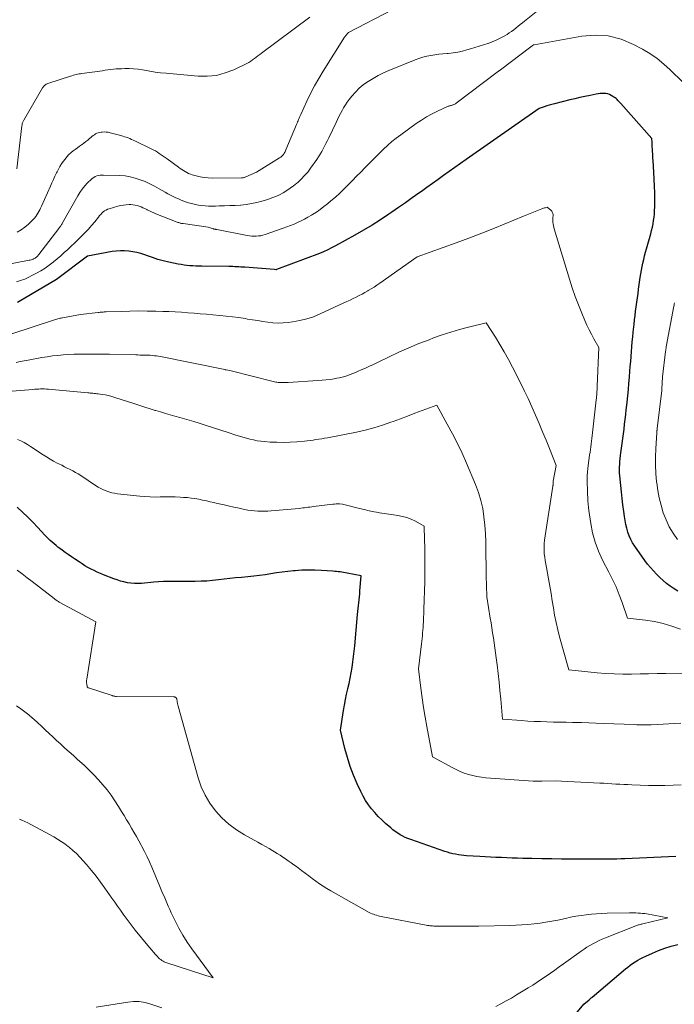
# Model space of a CAD drawing. Units: feet. Extents: x 1191672 to 1196672, y 7061370 to 7068870.
# Drawn here: x 1192630 to 1192750, y 7063692 to 7063872 of the extents above; entities that cross this region are included whole.
import ezdxf

# ---------------------------------------------------------------- set-up
doc = ezdxf.new("R2010")
doc.units = ezdxf.units.FT
doc.header["$MEASUREMENT"] = 0
doc.layers.add('Level 44', color=7, linetype='Continuous', lineweight=0)
doc.layers.add('Level 45', color=7, linetype='Continuous', lineweight=0)

msp = doc.modelspace()

# ---------------------------------------------------------------- linework, layer by layer
at = {"layer": 'Level 44', "color": 32, "linetype": 'Continuous', "lineweight": 30, "flags": 128}
for points, elevation in [([(1192751.07, 7063767.31), (1192750.27, 7063767.86), (1192749.71, 7063768.26), (1192749.05, 7063768.77), (1192748.4, 7063769.3), (1192747.79, 7063769.86), (1192747.19, 7063770.44), (1192746.62, 7063771.05), (1192746.07, 7063771.67), (1192745.55, 7063772.32), (1192745.05, 7063772.99), (1192743.19, 7063775.58), (1192742.8, 7063776.19), (1192742.45, 7063776.82), (1192742.17, 7063777.48), (1192741.93, 7063778.17), (1192741.74, 7063778.88), (1192741.58, 7063779.59), (1192741.44, 7063780.3), (1192741.32, 7063781.02), (1192741.19, 7063781.96), (1192741.03, 7063783.15), (1192740.88, 7063784.35), (1192740.75, 7063785.54), (1192740.63, 7063786.74), (1192740.47, 7063788.5), (1192740.43, 7063789.03), (1192740.41, 7063789.56), (1192740.42, 7063790.09), (1192740.45, 7063790.62), (1192740.49, 7063791.16), (1192740.54, 7063791.69), (1192740.6, 7063792.22), (1192740.67, 7063792.75), (1192740.89, 7063794.46), (1192741.01, 7063795.34), (1192741.12, 7063796.21), (1192741.23, 7063797.09), (1192741.34, 7063797.97), (1192741.44, 7063798.85), (1192741.55, 7063799.73), (1192741.65, 7063800.61), (1192741.74, 7063801.49), (1192741.8, 7063802.03), (1192741.92, 7063803.17), (1192742.03, 7063804.32), (1192742.13, 7063805.47), (1192742.22, 7063806.62), (1192742.31, 7063807.7), (1192742.38, 7063808.59), (1192742.45, 7063809.49), (1192742.52, 7063810.39), (1192742.59, 7063811.29), (1192742.67, 7063812.19), (1192742.75, 7063813.08), (1192742.83, 7063813.98), (1192742.92, 7063814.88), (1192743.08, 7063816.32), (1192743.16, 7063817.13), (1192743.26, 7063817.93), (1192743.36, 7063818.74), (1192743.46, 7063819.54), (1192743.57, 7063820.35), (1192743.68, 7063821.15), (1192743.8, 7063821.96), (1192743.91, 7063822.76), (1192744.22, 7063824.89), (1192744.33, 7063825.56), (1192744.44, 7063826.23), (1192744.57, 7063826.89), (1192744.71, 7063827.55), (1192744.86, 7063828.21), (1192745.01, 7063828.87), (1192745.18, 7063829.52), (1192745.36, 7063830.17), (1192746.13, 7063832.92), (1192746.29, 7063833.52), (1192746.43, 7063834.13), (1192746.56, 7063834.74), (1192746.66, 7063835.36), (1192746.74, 7063835.98), (1192746.81, 7063836.6), (1192746.84, 7063837.22), (1192746.86, 7063837.84), (1192746.87, 7063839.14), (1192746.86, 7063840.41), (1192746.84, 7063841.68), (1192746.78, 7063842.95), (1192746.71, 7063844.22), (1192746.57, 7063846.36), (1192746.54, 7063846.78), (1192746.51, 7063847.2), (1192746.49, 7063847.62), (1192746.46, 7063848.05), (1192746.46, 7063848.12), (1192746.44, 7063848.51), (1192746.42, 7063848.89), (1192746.4, 7063849.28), (1192746.38, 7063849.66), (1192746.35, 7063850.43), (1192740.62, 7063856.85), (1192740.46, 7063857.03), (1192740.29, 7063857.21), (1192740.12, 7063857.39), (1192739.95, 7063857.56), (1192739.77, 7063857.72), (1192739.58, 7063857.87), (1192739.38, 7063858.01), (1192739.18, 7063858.14), (1192738.87, 7063858.32), (1192738.56, 7063858.47), (1192738.24, 7063858.59), (1192737.9, 7063858.65), (1192737.55, 7063858.68), (1192737.19, 7063858.67), (1192736.84, 7063858.65), (1192736.49, 7063858.6), (1192736.14, 7063858.54), (1192734.99, 7063858.31), (1192734.06, 7063858.12), (1192733.14, 7063857.91), (1192732.22, 7063857.7), (1192731.31, 7063857.48), (1192728.47, 7063856.78), (1192727.99, 7063856.65), (1192727.52, 7063856.52), (1192727.05, 7063856.38), (1192726.59, 7063856.22), (1192725.66, 7063855.9), (1192712.26, 7063846.56), (1192711.22, 7063845.84), (1192710.19, 7063845.11), (1192709.16, 7063844.38), (1192708.14, 7063843.64), (1192707.12, 7063842.91), (1192706.09, 7063842.17), (1192705.07, 7063841.43), (1192704.05, 7063840.69), (1192703.61, 7063840.38), (1192702.37, 7063839.49), (1192701.13, 7063838.61), (1192699.87, 7063837.73), (1192698.62, 7063836.86), (1192698.11, 7063836.52), (1192696.58, 7063835.5), (1192695.04, 7063834.51), (1192693.46, 7063833.57), (1192691.87, 7063832.66), (1192688.32, 7063830.69), (1192687.6, 7063830.32), (1192686.87, 7063829.96), (1192686.12, 7063829.64), (1192685.37, 7063829.33), (1192677.5, 7063826.36), (1192677.41, 7063826.33), (1192677.35, 7063826.32), (1192677.13, 7063826.38), (1192671.69, 7063826.77), (1192671.32, 7063826.8), (1192670.95, 7063826.82), (1192670.58, 7063826.84), (1192670.2, 7063826.86), (1192669.83, 7063826.88), (1192669.46, 7063826.89), (1192669.09, 7063826.9), (1192668.72, 7063826.9), (1192663.76, 7063826.98), (1192663.22, 7063826.99), (1192662.68, 7063827.01), (1192662.14, 7063827.03), (1192661.6, 7063827.06), (1192661.06, 7063827.11), (1192660.53, 7063827.17), (1192660, 7063827.26), (1192659.47, 7063827.36), (1192657.71, 7063827.73), (1192656.72, 7063827.97), (1192655.73, 7063828.23), (1192654.76, 7063828.54), (1192653.8, 7063828.87), (1192653.33, 7063829.05), (1192652.61, 7063829.29), (1192651.87, 7063829.49), (1192651.12, 7063829.64), (1192650.37, 7063829.76), (1192649.61, 7063829.81), (1192648.85, 7063829.82), (1192648.09, 7063829.76), (1192647.33, 7063829.66), (1192642.8, 7063828.81), (1192637.1, 7063824.53), (1192629.99, 7063820.29)], 2290), ([(1192750.76, 7063718.63), (1192741.38, 7063718.23), (1192740.65, 7063718.21), (1192739.93, 7063718.18), (1192739.2, 7063718.17), (1192738.48, 7063718.15), (1192737.75, 7063718.15), (1192737.03, 7063718.14), (1192736.3, 7063718.14), (1192735.58, 7063718.14), (1192731.6, 7063718.16), (1192729.78, 7063718.17), (1192727.96, 7063718.19), (1192726.15, 7063718.22), (1192724.33, 7063718.26), (1192722.68, 7063718.29), (1192721.69, 7063718.32), (1192720.7, 7063718.35), (1192719.71, 7063718.39), (1192718.73, 7063718.43), (1192717.74, 7063718.47), (1192716.75, 7063718.52), (1192715.77, 7063718.58), (1192714.78, 7063718.64), (1192712.36, 7063718.79), (1192711.85, 7063718.83), (1192711.35, 7063718.88), (1192710.84, 7063718.95), (1192710.34, 7063719.04), (1192709.84, 7063719.15), (1192709.35, 7063719.27), (1192708.86, 7063719.41), (1192708.38, 7063719.56), (1192702.1, 7063721.73), (1192701.6, 7063721.92), (1192701.11, 7063722.13), (1192700.63, 7063722.37), (1192700.16, 7063722.63), (1192699.71, 7063722.92), (1192699.27, 7063723.23), (1192698.84, 7063723.56), (1192698.43, 7063723.9), (1192697.5, 7063724.72), (1192696.81, 7063725.35), (1192696.14, 7063726.01), (1192695.51, 7063726.69), (1192694.9, 7063727.4), (1192694.34, 7063728.14), (1192693.81, 7063728.91), (1192693.35, 7063729.71), (1192692.93, 7063730.54), (1192692.27, 7063731.98), (1192691.59, 7063733.56), (1192690.99, 7063735.17), (1192690.48, 7063736.81), (1192690.03, 7063738.48), (1192689.24, 7063741.84), (1192689.77, 7063745.44), (1192689.93, 7063746.44), (1192690.11, 7063747.44), (1192690.32, 7063748.43), (1192690.55, 7063749.42), (1192690.56, 7063749.45), (1192690.79, 7063750.42), (1192691, 7063751.39), (1192691.18, 7063752.37), (1192691.35, 7063753.35), (1192691.49, 7063754.34), (1192691.62, 7063755.32), (1192691.74, 7063756.31), (1192691.84, 7063757.3), (1192692.37, 7063763.05), (1192692.42, 7063763.59), (1192692.47, 7063764.14), (1192692.52, 7063764.68), (1192692.58, 7063765.22), (1192692.63, 7063765.77), (1192692.68, 7063766.31), (1192692.74, 7063766.85), (1192692.79, 7063767.4), (1192693.04, 7063770.16), (1192690.45, 7063770.65), (1192690.13, 7063770.71), (1192689.8, 7063770.76), (1192689.48, 7063770.81), (1192689.15, 7063770.86), (1192688.82, 7063770.9), (1192688.49, 7063770.93), (1192688.16, 7063770.96), (1192687.83, 7063770.99), (1192685.74, 7063771.14), (1192684.54, 7063771.19), (1192683.33, 7063771.21), (1192682.13, 7063771.16), (1192680.93, 7063771.08), (1192680.63, 7063771.05), (1192679.58, 7063770.93), (1192678.53, 7063770.81), (1192677.48, 7063770.67), (1192676.44, 7063770.51), (1192675.4, 7063770.36), (1192674.35, 7063770.22), (1192673.3, 7063770.09), (1192672.25, 7063769.98), (1192671.05, 7063769.87), (1192669.99, 7063769.76), (1192668.93, 7063769.65), (1192667.88, 7063769.52), (1192666.82, 7063769.39), (1192665.76, 7063769.28), (1192664.71, 7063769.19), (1192663.65, 7063769.15), (1192662.58, 7063769.13), (1192662.06, 7063769.13), (1192661.17, 7063769.13), (1192660.29, 7063769.13), (1192659.4, 7063769.13), (1192658.52, 7063769.13), (1192657.63, 7063769.12), (1192656.74, 7063769.1), (1192655.86, 7063769.04), (1192654.98, 7063768.98), (1192652.72, 7063768.77), (1192652.07, 7063768.74), (1192651.42, 7063768.74), (1192650.78, 7063768.8), (1192650.13, 7063768.89), (1192649.49, 7063769.02), (1192648.86, 7063769.19), (1192648.24, 7063769.39), (1192647.63, 7063769.61), (1192645.78, 7063770.34), (1192645.19, 7063770.59), (1192644.61, 7063770.84), (1192644.03, 7063771.11), (1192643.46, 7063771.4), (1192642.9, 7063771.7), (1192642.35, 7063772.01), (1192641.81, 7063772.34), (1192641.27, 7063772.69), (1192640.43, 7063773.26), (1192639.86, 7063773.66), (1192639.28, 7063774.06), (1192638.72, 7063774.46), (1192638.15, 7063774.87), (1192637.77, 7063775.15), (1192637.4, 7063775.43), (1192637.04, 7063775.72), (1192636.69, 7063776.01), (1192636.33, 7063776.31), (1192635.99, 7063776.62), (1192635.66, 7063776.93), (1192635.33, 7063777.26), (1192635.01, 7063777.59), (1192633.73, 7063779), (1192632.8, 7063779.97), (1192631.87, 7063780.93), (1192630.9, 7063781.85), (1192629.91, 7063782.76)], 2280), ([(1192728.53, 7063685.13), (1192733.87, 7063691.56), (1192734.82, 7063692.36), (1192734.89, 7063692.41), (1192734.96, 7063692.47), (1192735.02, 7063692.53), (1192735.09, 7063692.59), (1192735.16, 7063692.65), (1192735.23, 7063692.7), (1192735.3, 7063692.76), (1192735.36, 7063692.82), (1192741.5, 7063698.02), (1192741.93, 7063698.36), (1192742.36, 7063698.7), (1192742.81, 7063699.02), (1192743.27, 7063699.32), (1192743.74, 7063699.6), (1192744.22, 7063699.87), (1192744.71, 7063700.12), (1192745.21, 7063700.36), (1192746.45, 7063700.9), (1192747.58, 7063701.37), (1192748.72, 7063701.8), (1192749.89, 7063702.17), (1192751.07, 7063702.51)], 2280)]:
    msp.add_lwpolyline(points, dxfattribs=dict(at, elevation=elevation))
at = {"layer": 'Level 45', "color": 32, "linetype": 'Continuous', "lineweight": 0, "flags": 128}
for points, elevation in [([(1192725.74, 7063874.17), (1192722.98, 7063871.95), (1192722.58, 7063871.63), (1192722.19, 7063871.31), (1192721.8, 7063871), (1192721.41, 7063870.68), (1192721.02, 7063870.37), (1192720.61, 7063870.07), (1192720.19, 7063869.79), (1192719.77, 7063869.52), (1192719.23, 7063869.2), (1192718.52, 7063868.81), (1192717.79, 7063868.44), (1192717.04, 7063868.13), (1192716.28, 7063867.85), (1192716.24, 7063867.84), (1192715.45, 7063867.58), (1192714.65, 7063867.33), (1192713.85, 7063867.09), (1192713.05, 7063866.85), (1192712.42, 7063866.66), (1192711.58, 7063866.44), (1192710.73, 7063866.26), (1192709.87, 7063866.13), (1192709, 7063866.03), (1192708.76, 7063866.01), (1192708.01, 7063865.94), (1192707.27, 7063865.86), (1192706.52, 7063865.76), (1192705.78, 7063865.66), (1192705.05, 7063865.52), (1192704.32, 7063865.34), (1192703.61, 7063865.12), (1192702.91, 7063864.86), (1192698.06, 7063862.86), (1192697.1, 7063862.43), (1192696.15, 7063861.96), (1192695.22, 7063861.44), (1192694.32, 7063860.89), (1192694.2, 7063860.82), (1192693.4, 7063860.24), (1192692.64, 7063859.62), (1192691.95, 7063858.92), (1192691.3, 7063858.18), (1192690.83, 7063857.58), (1192690.46, 7063857.09), (1192690.11, 7063856.58), (1192689.8, 7063856.06), (1192689.5, 7063855.53), (1192689.22, 7063854.98), (1192688.94, 7063854.43), (1192688.67, 7063853.88), (1192688.4, 7063853.33), (1192687.06, 7063850.54), (1192686.82, 7063850.03), (1192686.56, 7063849.52), (1192686.31, 7063849.02), (1192686.05, 7063848.51), (1192685.78, 7063848.01), (1192685.49, 7063847.52), (1192685.19, 7063847.04), (1192684.87, 7063846.57), (1192683.73, 7063844.95), (1192683.2, 7063844.25), (1192682.64, 7063843.59), (1192682.03, 7063842.96), (1192681.38, 7063842.36), (1192681.21, 7063842.21), (1192680.62, 7063841.73), (1192680.01, 7063841.27), (1192679.37, 7063840.85), (1192678.72, 7063840.45), (1192678.04, 7063840.09), (1192677.35, 7063839.77), (1192676.63, 7063839.49), (1192675.91, 7063839.24), (1192674.82, 7063838.91), (1192673.86, 7063838.66), (1192672.89, 7063838.45), (1192671.91, 7063838.3), (1192670.92, 7063838.2), (1192670.86, 7063838.2), (1192669.89, 7063838.14), (1192668.92, 7063838.09), (1192667.95, 7063838.06), (1192666.98, 7063838.03), (1192666.29, 7063838.01), (1192665.67, 7063838), (1192665.04, 7063838.02), (1192664.42, 7063838.05), (1192663.8, 7063838.11), (1192663.18, 7063838.2), (1192662.56, 7063838.31), (1192661.96, 7063838.46), (1192661.36, 7063838.63), (1192661, 7063838.75), (1192660.49, 7063838.92), (1192659.99, 7063839.11), (1192659.49, 7063839.32), (1192659, 7063839.54), (1192658.51, 7063839.77), (1192658.03, 7063840.02), (1192657.56, 7063840.27), (1192657.09, 7063840.54), (1192655.97, 7063841.19), (1192655.12, 7063841.65), (1192654.27, 7063842.09), (1192653.39, 7063842.49), (1192652.49, 7063842.85), (1192651.58, 7063843.15), (1192650.66, 7063843.39), (1192649.71, 7063843.53), (1192648.76, 7063843.61), (1192645.75, 7063843.7), (1192645.44, 7063843.69), (1192645.13, 7063843.66), (1192644.82, 7063843.61), (1192644.52, 7063843.53), (1192644.23, 7063843.41), (1192643.95, 7063843.27), (1192643.7, 7063843.09), (1192643.47, 7063842.89), (1192642.84, 7063842.27), (1192642.33, 7063841.72), (1192641.85, 7063841.14), (1192641.42, 7063840.52), (1192641.02, 7063839.88), (1192638.23, 7063834.91), (1192638.15, 7063834.77), (1192638.07, 7063834.64), (1192637.99, 7063834.51), (1192637.9, 7063834.38), (1192637.82, 7063834.25), (1192637.73, 7063834.12), (1192637.64, 7063833.99), (1192637.54, 7063833.87), (1192633.89, 7063829.14), (1192633.79, 7063829.02), (1192633.68, 7063828.89), (1192633.57, 7063828.78), (1192633.45, 7063828.66), (1192633.32, 7063828.56), (1192633.19, 7063828.47), (1192633.05, 7063828.39), (1192632.9, 7063828.31), (1192632.86, 7063828.29), (1192632.68, 7063828.22), (1192632.5, 7063828.16), (1192632.32, 7063828.11), (1192632.14, 7063828.06), (1192626.76, 7063827.03)], 2294), ([(1192698.7, 7063874.04), (1192690.66, 7063869.84), (1192690.55, 7063869.76), (1192689.98, 7063868.98), (1192686.06, 7063862.79), (1192685.24, 7063861.44), (1192684.45, 7063860.06), (1192683.73, 7063858.66), (1192683.04, 7063857.24), (1192681.92, 7063854.8), (1192681.82, 7063854.58), (1192681.72, 7063854.35), (1192681.63, 7063854.13), (1192681.54, 7063853.9), (1192681.45, 7063853.68), (1192681.35, 7063853.45), (1192681.26, 7063853.23), (1192681.17, 7063853), (1192679.22, 7063848.33), (1192679.15, 7063848.16), (1192679.07, 7063847.99), (1192678.98, 7063847.83), (1192678.88, 7063847.67), (1192678.83, 7063847.59), (1192678.75, 7063847.48), (1192678.67, 7063847.37), (1192678.58, 7063847.27), (1192678.48, 7063847.18), (1192678.37, 7063847.1), (1192678.26, 7063847.01), (1192678.15, 7063846.93), (1192678.04, 7063846.86), (1192673.84, 7063844.24), (1192671.85, 7063843.36), (1192671.76, 7063843.32), (1192671.67, 7063843.29), (1192671.58, 7063843.26), (1192671.48, 7063843.24), (1192671.38, 7063843.22), (1192671.29, 7063843.2), (1192671.19, 7063843.19), (1192671.09, 7063843.19), (1192665.67, 7063843.15), (1192664.93, 7063843.18), (1192664.2, 7063843.25), (1192663.48, 7063843.38), (1192662.77, 7063843.56), (1192662.04, 7063843.77), (1192661.7, 7063843.88), (1192661.36, 7063844.01), (1192661.04, 7063844.17), (1192660.72, 7063844.34), (1192660.41, 7063844.53), (1192660.11, 7063844.72), (1192659.81, 7063844.93), (1192659.51, 7063845.14), (1192657.4, 7063846.68), (1192657.05, 7063846.94), (1192656.7, 7063847.19), (1192656.35, 7063847.44), (1192655.99, 7063847.68), (1192655.63, 7063847.92), (1192655.26, 7063848.14), (1192654.88, 7063848.35), (1192654.5, 7063848.54), (1192651.51, 7063849.97), (1192651.2, 7063850.11), (1192650.89, 7063850.25), (1192650.57, 7063850.39), (1192650.25, 7063850.51), (1192649.93, 7063850.63), (1192649.6, 7063850.74), (1192649.27, 7063850.84), (1192648.94, 7063850.94), (1192646.96, 7063851.47), (1192646.6, 7063851.55), (1192646.23, 7063851.6), (1192645.87, 7063851.61), (1192645.5, 7063851.6), (1192645.3, 7063851.58), (1192645.04, 7063851.54), (1192644.78, 7063851.47), (1192644.54, 7063851.37), (1192644.3, 7063851.24), (1192644.07, 7063851.09), (1192643.85, 7063850.94), (1192643.64, 7063850.77), (1192643.43, 7063850.6), (1192643.19, 7063850.38), (1192642.86, 7063850.1), (1192642.52, 7063849.83), (1192642.17, 7063849.57), (1192641.81, 7063849.33), (1192641.73, 7063849.27), (1192641.34, 7063849), (1192640.95, 7063848.71), (1192640.57, 7063848.42), (1192640.19, 7063848.12), (1192639.83, 7063847.81), (1192639.42, 7063847.45), (1192639.04, 7063847.06), (1192638.69, 7063846.64), (1192638.36, 7063846.21), (1192638.06, 7063845.75), (1192637.77, 7063845.29), (1192637.5, 7063844.81), (1192637.25, 7063844.32), (1192637.14, 7063844.1), (1192636.85, 7063843.49), (1192636.56, 7063842.88), (1192636.28, 7063842.27), (1192636, 7063841.66), (1192634.36, 7063837.97), (1192634.21, 7063837.64), (1192634.05, 7063837.32), (1192633.88, 7063837), (1192633.71, 7063836.68), (1192633.52, 7063836.37), (1192633.31, 7063836.08), (1192633.08, 7063835.8), (1192632.84, 7063835.54), (1192631.98, 7063834.69), (1192631.34, 7063834.12), (1192630.65, 7063833.62), (1192629.91, 7063833.2)], 2296), ([(1192683.62, 7063872.7), (1192674.73, 7063866.09), (1192674.4, 7063865.84), (1192674.07, 7063865.59), (1192673.74, 7063865.33), (1192673.42, 7063865.07), (1192673.09, 7063864.82), (1192672.76, 7063864.59), (1192672.4, 7063864.38), (1192672.04, 7063864.19), (1192669.66, 7063863.04), (1192668.08, 7063862.43), (1192666.46, 7063862), (1192664.79, 7063861.84), (1192663.09, 7063861.85), (1192657.22, 7063862.37), (1192656.23, 7063862.47), (1192655.23, 7063862.59), (1192654.25, 7063862.75), (1192653.26, 7063862.92), (1192652.88, 7063862.99), (1192652.08, 7063863.12), (1192651.28, 7063863.21), (1192650.48, 7063863.24), (1192649.67, 7063863.24), (1192649.06, 7063863.22), (1192648.56, 7063863.2), (1192648.06, 7063863.17), (1192647.56, 7063863.12), (1192647.06, 7063863.05), (1192646.57, 7063862.99), (1192646.07, 7063862.92), (1192645.57, 7063862.85), (1192645.07, 7063862.78), (1192641.79, 7063862.34), (1192641.53, 7063862.3), (1192641.26, 7063862.25), (1192641, 7063862.2), (1192640.74, 7063862.15), (1192640.48, 7063862.08), (1192640.22, 7063862.01), (1192639.97, 7063861.94), (1192639.71, 7063861.86), (1192635.54, 7063860.48), (1192635.39, 7063860.42), (1192635.25, 7063860.36), (1192635.12, 7063860.28), (1192634.99, 7063860.19), (1192634.87, 7063860.08), (1192634.77, 7063859.97), (1192634.67, 7063859.85), (1192634.58, 7063859.71), (1192631.12, 7063853.79), (1192631.05, 7063853.66), (1192630.99, 7063853.53), (1192630.94, 7063853.4), (1192630.89, 7063853.27), (1192630.86, 7063853.13), (1192630.83, 7063852.99), (1192630.8, 7063852.85), (1192630.78, 7063852.71), (1192629.86, 7063844.85)], 2298), ([(1192752, 7063860.75), (1192749.72, 7063863.01), (1192748.54, 7063864.08), (1192747.31, 7063865.08), (1192745.99, 7063865.98), (1192744.62, 7063866.8), (1192742.97, 7063867.69), (1192740.68, 7063868.64), (1192738.35, 7063869.26), (1192735.94, 7063869.4), (1192733.48, 7063869.21), (1192724.72, 7063867.61), (1192724.65, 7063867.57), (1192724.12, 7063867.25), (1192718.56, 7063863.02), (1192718.49, 7063862.96), (1192718.41, 7063862.91), (1192718.34, 7063862.85), (1192718.27, 7063862.8), (1192718.2, 7063862.74), (1192718.12, 7063862.69), (1192718.05, 7063862.64), (1192717.98, 7063862.58), (1192710.46, 7063856.89), (1192710.33, 7063856.8), (1192710.19, 7063856.72), (1192710.04, 7063856.64), (1192709.89, 7063856.58), (1192709.83, 7063856.56), (1192709.7, 7063856.52), (1192709.58, 7063856.48), (1192709.45, 7063856.45), (1192709.33, 7063856.43), (1192709.2, 7063856.4), (1192709.07, 7063856.37), (1192708.95, 7063856.33), (1192708.83, 7063856.28), (1192707.02, 7063855.44), (1192706.01, 7063854.94), (1192705.02, 7063854.4), (1192704.07, 7063853.8), (1192703.13, 7063853.17), (1192700.26, 7063851.11), (1192699.43, 7063850.48), (1192698.62, 7063849.83), (1192697.85, 7063849.15), (1192697.09, 7063848.44), (1192696.35, 7063847.71), (1192695.62, 7063846.98), (1192694.88, 7063846.24), (1192694.15, 7063845.51), (1192693.69, 7063845.04), (1192692.93, 7063844.26), (1192692.16, 7063843.48), (1192691.4, 7063842.71), (1192690.64, 7063841.92), (1192689.87, 7063841.15), (1192689.09, 7063840.4), (1192688.28, 7063839.67), (1192687.46, 7063838.96), (1192686.84, 7063838.43), (1192686.18, 7063837.91), (1192685.51, 7063837.4), (1192684.81, 7063836.92), (1192684.1, 7063836.47), (1192683.88, 7063836.34), (1192683.26, 7063835.97), (1192682.64, 7063835.63), (1192682, 7063835.3), (1192681.35, 7063834.99), (1192680.7, 7063834.71), (1192680.04, 7063834.43), (1192679.37, 7063834.17), (1192678.7, 7063833.93), (1192675.38, 7063832.79), (1192674.98, 7063832.67), (1192674.58, 7063832.57), (1192674.17, 7063832.52), (1192673.76, 7063832.48), (1192673.34, 7063832.48), (1192672.93, 7063832.49), (1192672.52, 7063832.54), (1192672.11, 7063832.6), (1192666.55, 7063833.68), (1192666.46, 7063833.7), (1192666.37, 7063833.72), (1192666.28, 7063833.74), (1192666.19, 7063833.76), (1192666.1, 7063833.78), (1192666.01, 7063833.8), (1192665.93, 7063833.83), (1192665.84, 7063833.85), (1192664.96, 7063834.11), (1192660.35, 7063834.79), (1192660.22, 7063834.82), (1192660.08, 7063834.84), (1192659.95, 7063834.87), (1192659.81, 7063834.9), (1192659.68, 7063834.94), (1192659.55, 7063834.98), (1192659.42, 7063835.02), (1192659.29, 7063835.07), (1192655.37, 7063836.61), (1192654.97, 7063836.77), (1192654.57, 7063836.95), (1192654.17, 7063837.13), (1192653.77, 7063837.33), (1192653.68, 7063837.37), (1192653.33, 7063837.54), (1192652.98, 7063837.7), (1192652.63, 7063837.85), (1192652.27, 7063838), (1192651.91, 7063838.12), (1192651.54, 7063838.2), (1192651.16, 7063838.25), (1192650.78, 7063838.27), (1192650.47, 7063838.27), (1192649.93, 7063838.25), (1192649.4, 7063838.19), (1192648.87, 7063838.09), (1192648.35, 7063837.97), (1192646.8, 7063837.52), (1192646.5, 7063837.42), (1192646.22, 7063837.28), (1192645.95, 7063837.12), (1192645.7, 7063836.93), (1192645.46, 7063836.71), (1192645.23, 7063836.49), (1192645.02, 7063836.25), (1192644.81, 7063836), (1192644.13, 7063835.13), (1192643.57, 7063834.45), (1192643, 7063833.78), (1192642.4, 7063833.14), (1192641.78, 7063832.52), (1192641.73, 7063832.47), (1192641.1, 7063831.86), (1192640.47, 7063831.25), (1192639.83, 7063830.65), (1192639.2, 7063830.05), (1192638.56, 7063829.46), (1192637.9, 7063828.88), (1192637.24, 7063828.31), (1192636.56, 7063827.76), (1192636.5, 7063827.71), (1192635.77, 7063827.16), (1192635.03, 7063826.63), (1192634.26, 7063826.15), (1192633.47, 7063825.7), (1192632.75, 7063825.31), (1192632.03, 7063824.95), (1192631.29, 7063824.62), (1192630.54, 7063824.34), (1192629.78, 7063824.09)], 2292), ([(1192751.57, 7063760.38), (1192750.01, 7063760.94), (1192748.43, 7063761.4), (1192746.81, 7063761.74), (1192745.17, 7063761.99), (1192741.86, 7063762.36), (1192740.87, 7063765.25), (1192740.34, 7063766.68), (1192739.77, 7063768.1), (1192739.13, 7063769.48), (1192738.45, 7063770.85), (1192737.28, 7063773.05), (1192736.54, 7063774.66), (1192735.91, 7063776.31), (1192735.46, 7063778.01), (1192735.13, 7063779.75), (1192734.8, 7063782.11), (1192734.73, 7063782.7), (1192734.67, 7063783.3), (1192734.62, 7063783.9), (1192734.59, 7063784.5), (1192734.56, 7063785.1), (1192734.53, 7063785.7), (1192734.51, 7063786.3), (1192734.48, 7063786.9), (1192734.47, 7063787.09), (1192734.46, 7063787.79), (1192734.47, 7063788.49), (1192734.52, 7063789.19), (1192734.59, 7063789.88), (1192734.92, 7063792.32), (1192734.99, 7063792.83), (1192735.06, 7063793.34), (1192735.13, 7063793.85), (1192735.2, 7063794.35), (1192735.27, 7063794.86), (1192735.34, 7063795.37), (1192735.4, 7063795.88), (1192735.46, 7063796.39), (1192736.13, 7063802.46), (1192736.16, 7063802.77), (1192736.2, 7063803.08), (1192736.22, 7063803.39), (1192736.25, 7063803.7), (1192736.27, 7063804), (1192736.29, 7063804.31), (1192736.31, 7063804.62), (1192736.33, 7063804.93), (1192736.63, 7063812.03), (1192735.7, 7063813.66), (1192735.24, 7063814.49), (1192734.81, 7063815.32), (1192734.41, 7063816.17), (1192734.03, 7063817.03), (1192733.47, 7063818.35), (1192732.85, 7063819.88), (1192732.26, 7063821.43), (1192731.72, 7063823), (1192731.22, 7063824.58), (1192728.43, 7063833.86), (1192728.35, 7063834.14), (1192728.29, 7063834.43), (1192728.24, 7063834.73), (1192728.2, 7063835.02), (1192728.18, 7063835.19), (1192728.17, 7063835.4), (1192728.16, 7063835.62), (1192728.17, 7063835.83), (1192728.19, 7063836.04), (1192728.21, 7063836.15), (1192728.22, 7063836.31), (1192728.21, 7063836.47), (1192728.18, 7063836.62), (1192728.14, 7063836.77), (1192728.07, 7063836.92), (1192727.99, 7063837.05), (1192727.89, 7063837.17), (1192727.78, 7063837.28), (1192727.14, 7063837.82), (1192726.8, 7063837.71), (1192726.63, 7063837.66), (1192726.46, 7063837.6), (1192726.3, 7063837.54), (1192726.13, 7063837.48), (1192725.24, 7063837.12), (1192724.63, 7063836.88), (1192724.02, 7063836.64), (1192723.41, 7063836.39), (1192722.81, 7063836.15), (1192717.48, 7063833.98), (1192715.14, 7063833.04), (1192712.79, 7063832.13), (1192710.43, 7063831.25), (1192708.06, 7063830.39), (1192703.31, 7063828.7), (1192696.43, 7063823.85), (1192695.9, 7063823.49), (1192695.37, 7063823.14), (1192694.83, 7063822.81), (1192694.28, 7063822.49), (1192694.25, 7063822.47), (1192693.71, 7063822.17), (1192693.17, 7063821.87), (1192692.62, 7063821.59), (1192692.07, 7063821.31), (1192691.52, 7063821.04), (1192690.97, 7063820.77), (1192690.41, 7063820.5), (1192689.85, 7063820.24), (1192685.51, 7063818.22), (1192684.28, 7063817.71), (1192683.02, 7063817.29), (1192681.74, 7063816.98), (1192680.43, 7063816.74), (1192679.65, 7063816.64), (1192678.71, 7063816.56), (1192677.77, 7063816.53), (1192676.84, 7063816.58), (1192675.9, 7063816.68), (1192674.97, 7063816.83), (1192674.03, 7063816.98), (1192673.1, 7063817.13), (1192672.16, 7063817.28), (1192671.72, 7063817.35), (1192670.57, 7063817.53), (1192669.41, 7063817.68), (1192668.25, 7063817.81), (1192667.09, 7063817.93), (1192665.8, 7063818.04), (1192664.65, 7063818.14), (1192663.5, 7063818.24), (1192662.36, 7063818.34), (1192661.21, 7063818.44), (1192660.06, 7063818.52), (1192658.91, 7063818.6), (1192657.76, 7063818.65), (1192656.61, 7063818.69), (1192655.32, 7063818.72), (1192653.75, 7063818.75), (1192652.18, 7063818.76), (1192650.61, 7063818.73), (1192649.03, 7063818.69), (1192646.26, 7063818.58), (1192646.08, 7063818.57), (1192645.89, 7063818.57), (1192645.7, 7063818.55), (1192645.52, 7063818.54), (1192645.33, 7063818.53), (1192645.15, 7063818.51), (1192644.96, 7063818.49), (1192644.78, 7063818.47), (1192641.53, 7063818.09), (1192638.22, 7063817.49), (1192638.01, 7063817.45), (1192637.8, 7063817.41), (1192637.59, 7063817.36), (1192637.38, 7063817.3), (1192637.17, 7063817.24), (1192636.97, 7063817.18), (1192636.76, 7063817.11), (1192636.55, 7063817.05), (1192628.92, 7063814.58)], 2288), ([(1192751.05, 7063776.81), (1192750.25, 7063777.97), (1192749.54, 7063779.17), (1192748.94, 7063780.43), (1192748.43, 7063781.74), (1192748.02, 7063783.09), (1192747.68, 7063784.45), (1192747.42, 7063785.83), (1192747.23, 7063787.23), (1192747.21, 7063787.43), (1192747.09, 7063788.94), (1192747.01, 7063790.45), (1192747.01, 7063791.96), (1192747.06, 7063793.47), (1192747.24, 7063796.44), (1192747.24, 7063796.53), (1192747.25, 7063796.63), (1192747.26, 7063796.72), (1192747.27, 7063796.82), (1192747.28, 7063796.91), (1192747.29, 7063797), (1192747.3, 7063797.1), (1192747.31, 7063797.19), (1192748.14, 7063804.17), (1192748.14, 7063804.19), (1192748.14, 7063804.21), (1192748.14, 7063804.23), (1192748.15, 7063804.25), (1192748.15, 7063804.33), (1192748.16, 7063804.35), (1192748.16, 7063804.37), (1192748.16, 7063804.39), (1192748.16, 7063804.41), (1192748.3, 7063806.67), (1192748.84, 7063811.3), (1192748.86, 7063811.4), (1192748.87, 7063811.51), (1192748.89, 7063811.62), (1192748.9, 7063811.72), (1192748.92, 7063811.83), (1192748.94, 7063811.94), (1192748.95, 7063812.04), (1192748.97, 7063812.15), (1192750.36, 7063819.64), (1192750.4, 7063819.84), (1192750.43, 7063820.03), (1192750.47, 7063820.23)], 2292), ([(1192752.45, 7063752.26), (1192748.89, 7063752.23), (1192747.32, 7063752.22), (1192745.74, 7063752.19), (1192744.16, 7063752.16), (1192742.58, 7063752.12), (1192741.01, 7063752.11), (1192739.43, 7063752.14), (1192737.86, 7063752.22), (1192736.29, 7063752.35), (1192731.11, 7063752.87), (1192729.41, 7063758.94), (1192729.07, 7063760.26), (1192728.76, 7063761.58), (1192728.5, 7063762.91), (1192728.28, 7063764.25), (1192728.07, 7063765.59), (1192727.85, 7063766.93), (1192727.61, 7063768.27), (1192727.37, 7063769.6), (1192726.99, 7063771.68), (1192726.88, 7063772.31), (1192726.78, 7063772.94), (1192726.69, 7063773.56), (1192726.61, 7063774.19), (1192726.57, 7063774.83), (1192726.56, 7063775.46), (1192726.6, 7063776.08), (1192726.67, 7063776.71), (1192728.19, 7063786.63), (1192728.2, 7063786.7), (1192728.21, 7063786.77), (1192728.21, 7063786.84), (1192728.21, 7063786.91), (1192728.21, 7063786.98), (1192728.21, 7063787.05), (1192728.21, 7063787.12), (1192728.21, 7063787.19), (1192728.21, 7063787.22), (1192728.22, 7063787.3), (1192728.22, 7063787.38), (1192728.23, 7063787.47), (1192728.24, 7063787.55), (1192728.76, 7063790.42), (1192727.54, 7063793.51), (1192726.93, 7063795.05), (1192726.3, 7063796.58), (1192725.66, 7063798.11), (1192725.01, 7063799.64), (1192724.33, 7063801.18), (1192723.64, 7063802.69), (1192722.91, 7063804.19), (1192722.17, 7063805.69), (1192720.76, 7063808.46), (1192720.03, 7063809.85), (1192719.27, 7063811.23), (1192718.47, 7063812.58), (1192717.64, 7063813.92), (1192715.94, 7063816.58), (1192712.69, 7063815.78), (1192711.07, 7063815.35), (1192709.47, 7063814.89), (1192707.88, 7063814.37), (1192706.31, 7063813.81), (1192705.46, 7063813.49), (1192703.6, 7063812.76), (1192701.76, 7063812), (1192699.94, 7063811.19), (1192698.13, 7063810.34), (1192696.03, 7063809.32), (1192695.28, 7063808.96), (1192694.53, 7063808.61), (1192693.78, 7063808.26), (1192693.03, 7063807.93), (1192692.46, 7063807.68), (1192691.99, 7063807.47), (1192691.51, 7063807.28), (1192691.02, 7063807.09), (1192690.54, 7063806.92), (1192690.04, 7063806.76), (1192689.55, 7063806.62), (1192689.04, 7063806.5), (1192688.53, 7063806.4), (1192688.07, 7063806.32), (1192687.33, 7063806.2), (1192686.58, 7063806.1), (1192685.83, 7063806.03), (1192685.08, 7063805.97), (1192679.64, 7063805.66), (1192679.41, 7063805.65), (1192679.18, 7063805.64), (1192678.94, 7063805.63), (1192678.71, 7063805.61), (1192678.47, 7063805.61), (1192678.24, 7063805.61), (1192678.02, 7063805.62), (1192677.79, 7063805.64), (1192677.57, 7063805.67), (1192677.35, 7063805.7), (1192677.12, 7063805.75), (1192676.9, 7063805.8), (1192669.16, 7063807.76), (1192668.26, 7063807.95), (1192668.24, 7063807.95), (1192668.22, 7063807.96), (1192668.2, 7063807.96), (1192668.18, 7063807.96), (1192668.11, 7063807.98), (1192668.09, 7063807.98), (1192668.07, 7063807.99), (1192668.05, 7063807.99), (1192668.03, 7063807.99), (1192656.23, 7063810.38), (1192655.85, 7063810.45), (1192655.48, 7063810.51), (1192655.1, 7063810.55), (1192654.72, 7063810.59), (1192654.33, 7063810.62), (1192653.96, 7063810.64), (1192653.58, 7063810.65), (1192653.2, 7063810.66), (1192652.82, 7063810.66), (1192652.44, 7063810.67), (1192652.07, 7063810.68), (1192651.69, 7063810.68), (1192646.88, 7063810.8), (1192645.79, 7063810.82), (1192644.7, 7063810.84), (1192643.61, 7063810.84), (1192642.52, 7063810.84), (1192642.32, 7063810.84), (1192641.33, 7063810.83), (1192640.34, 7063810.8), (1192639.35, 7063810.76), (1192638.36, 7063810.69), (1192637.37, 7063810.61), (1192636.39, 7063810.5), (1192635.41, 7063810.36), (1192634.43, 7063810.19), (1192631.93, 7063809.74), (1192631.19, 7063809.6), (1192630.46, 7063809.47), (1192629.72, 7063809.33)], 2286), ([(1192751.64, 7063743.08), (1192746.18, 7063742.83), (1192745.81, 7063742.81), (1192745.44, 7063742.8), (1192745.07, 7063742.8), (1192744.7, 7063742.8), (1192744.32, 7063742.81), (1192743.95, 7063742.81), (1192743.58, 7063742.82), (1192743.21, 7063742.84), (1192737.39, 7063743.07), (1192736.07, 7063743.12), (1192734.75, 7063743.17), (1192733.42, 7063743.21), (1192732.1, 7063743.24), (1192731.8, 7063743.24), (1192730.62, 7063743.27), (1192729.45, 7063743.3), (1192728.27, 7063743.32), (1192727.1, 7063743.35), (1192725.92, 7063743.39), (1192724.74, 7063743.43), (1192723.57, 7063743.5), (1192722.4, 7063743.58), (1192718.95, 7063743.83), (1192718.62, 7063747.5), (1192718.47, 7063749.08), (1192718.31, 7063750.65), (1192718.13, 7063752.23), (1192717.95, 7063753.8), (1192717.79, 7063755.11), (1192717.67, 7063756.02), (1192717.55, 7063756.94), (1192717.42, 7063757.85), (1192717.28, 7063758.76), (1192717.13, 7063759.68), (1192716.99, 7063760.59), (1192716.84, 7063761.5), (1192716.69, 7063762.41), (1192716.05, 7063766.3), (1192716, 7063768.37), (1192715.99, 7063768.72), (1192715.98, 7063769.07), (1192715.97, 7063769.42), (1192715.96, 7063769.77), (1192715.94, 7063770.12), (1192715.93, 7063770.47), (1192715.93, 7063770.82), (1192715.92, 7063771.17), (1192715.9, 7063774.78), (1192715.86, 7063776.33), (1192715.8, 7063777.88), (1192715.69, 7063779.43), (1192715.54, 7063780.97), (1192715.31, 7063782.5), (1192714.99, 7063784), (1192714.53, 7063785.47), (1192713.99, 7063786.92), (1192712.32, 7063790.83), (1192711.51, 7063792.65), (1192710.66, 7063794.45), (1192709.75, 7063796.22), (1192708.81, 7063797.98), (1192706.87, 7063801.46), (1192704.2, 7063800.47), (1192702.86, 7063799.98), (1192701.53, 7063799.48), (1192700.2, 7063798.98), (1192698.86, 7063798.48), (1192698.45, 7063798.32), (1192696.9, 7063797.78), (1192695.33, 7063797.3), (1192693.74, 7063796.89), (1192692.14, 7063796.53), (1192686.82, 7063795.49), (1192686.3, 7063795.39), (1192685.77, 7063795.3), (1192685.25, 7063795.22), (1192684.72, 7063795.14), (1192684.19, 7063795.07), (1192683.66, 7063795.01), (1192683.13, 7063794.95), (1192682.6, 7063794.89), (1192681.21, 7063794.76), (1192680, 7063794.67), (1192678.78, 7063794.63), (1192677.57, 7063794.65), (1192676.35, 7063794.71), (1192675.27, 7063794.79), (1192674.6, 7063794.86), (1192673.93, 7063794.95), (1192673.27, 7063795.08), (1192672.61, 7063795.23), (1192671.96, 7063795.4), (1192671.31, 7063795.58), (1192670.67, 7063795.78), (1192670.02, 7063795.98), (1192668.59, 7063796.46), (1192667.26, 7063796.89), (1192665.93, 7063797.32), (1192664.6, 7063797.75), (1192663.27, 7063798.16), (1192662.35, 7063798.45), (1192661.48, 7063798.72), (1192660.6, 7063798.98), (1192659.73, 7063799.23), (1192658.85, 7063799.47), (1192657.97, 7063799.72), (1192657.1, 7063799.96), (1192656.22, 7063800.22), (1192655.35, 7063800.48), (1192655.22, 7063800.52), (1192654.29, 7063800.81), (1192653.36, 7063801.1), (1192652.43, 7063801.4), (1192651.5, 7063801.7), (1192647.85, 7063802.9), (1192647.27, 7063803.07), (1192646.68, 7063803.23), (1192646.08, 7063803.35), (1192645.48, 7063803.45), (1192644.75, 7063803.55), (1192644.51, 7063803.58), (1192644.27, 7063803.61), (1192644.04, 7063803.63), (1192643.8, 7063803.65), (1192643.56, 7063803.67), (1192643.32, 7063803.69), (1192643.09, 7063803.71), (1192642.85, 7063803.73), (1192635.66, 7063804.39), (1192635.3, 7063804.42), (1192634.94, 7063804.44), (1192634.58, 7063804.44), (1192634.22, 7063804.44), (1192633.86, 7063804.43), (1192633.5, 7063804.42), (1192633.14, 7063804.4), (1192632.78, 7063804.37), (1192627.44, 7063803.93)], 2284), ([(1192751.72, 7063731.8), (1192750.22, 7063731.72), (1192748.71, 7063731.68), (1192747.21, 7063731.67), (1192745.7, 7063731.7), (1192742.69, 7063731.8), (1192741.95, 7063731.83), (1192741.21, 7063731.86), (1192740.48, 7063731.9), (1192739.74, 7063731.94), (1192739.01, 7063731.99), (1192738.27, 7063732.03), (1192737.53, 7063732.07), (1192736.8, 7063732.11), (1192728.59, 7063732.52), (1192726.16, 7063732.46), (1192725.96, 7063732.46), (1192725.76, 7063732.45), (1192725.55, 7063732.45), (1192725.35, 7063732.45), (1192725.15, 7063732.46), (1192724.95, 7063732.46), (1192724.75, 7063732.47), (1192724.55, 7063732.48), (1192715.86, 7063733.1), (1192715.06, 7063733.19), (1192714.26, 7063733.31), (1192713.48, 7063733.49), (1192712.7, 7063733.7), (1192711.93, 7063733.96), (1192711.18, 7063734.26), (1192710.45, 7063734.6), (1192709.72, 7063734.96), (1192706.07, 7063736.95), (1192705.06, 7063742.48), (1192704.76, 7063744.24), (1192704.47, 7063746.01), (1192704.21, 7063747.78), (1192703.96, 7063749.55), (1192703.5, 7063753.09), (1192704.07, 7063757.65), (1192704.13, 7063758.16), (1192704.19, 7063758.66), (1192704.24, 7063759.16), (1192704.29, 7063759.67), (1192704.33, 7063760.17), (1192704.37, 7063760.68), (1192704.4, 7063761.18), (1192704.42, 7063761.69), (1192704.52, 7063764.02), (1192704.59, 7063765.7), (1192704.64, 7063767.37), (1192704.67, 7063769.05), (1192704.68, 7063770.72), (1192704.69, 7063773.22), (1192704.69, 7063773.66), (1192704.69, 7063774.1), (1192704.69, 7063774.53), (1192704.68, 7063774.97), (1192704.67, 7063775.41), (1192704.67, 7063775.85), (1192704.66, 7063776.29), (1192704.65, 7063776.73), (1192704.6, 7063779.29), (1192702.96, 7063780.17), (1192702.19, 7063780.53), (1192701.41, 7063780.83), (1192700.59, 7063781.05), (1192699.76, 7063781.21), (1192698.92, 7063781.34), (1192698.08, 7063781.47), (1192697.24, 7063781.6), (1192696.39, 7063781.74), (1192696.27, 7063781.76), (1192695.37, 7063781.92), (1192694.48, 7063782.1), (1192693.58, 7063782.3), (1192692.69, 7063782.51), (1192689.61, 7063783.3), (1192689.01, 7063783.34), (1192688.71, 7063783.35), (1192688.4, 7063783.35), (1192688.1, 7063783.33), (1192687.8, 7063783.3), (1192684.28, 7063782.87), (1192683.95, 7063782.83), (1192683.62, 7063782.78), (1192683.29, 7063782.73), (1192682.96, 7063782.69), (1192682.63, 7063782.64), (1192682.3, 7063782.6), (1192681.97, 7063782.56), (1192681.63, 7063782.53), (1192676.5, 7063782.07), (1192675.89, 7063782.03), (1192675.27, 7063782.01), (1192674.66, 7063782.01), (1192674.04, 7063782.03), (1192673.43, 7063782.07), (1192672.82, 7063782.14), (1192672.21, 7063782.23), (1192671.6, 7063782.34), (1192670.64, 7063782.55), (1192669.64, 7063782.76), (1192668.63, 7063782.98), (1192667.63, 7063783.21), (1192666.63, 7063783.45), (1192666, 7063783.59), (1192665.31, 7063783.75), (1192664.62, 7063783.91), (1192663.93, 7063784.06), (1192663.23, 7063784.2), (1192662.53, 7063784.32), (1192661.83, 7063784.42), (1192661.13, 7063784.5), (1192660.42, 7063784.55), (1192659.83, 7063784.58), (1192658.91, 7063784.62), (1192657.98, 7063784.64), (1192657.05, 7063784.64), (1192656.13, 7063784.62), (1192655.2, 7063784.61), (1192654.28, 7063784.62), (1192653.35, 7063784.68), (1192652.43, 7063784.76), (1192648.33, 7063785.21), (1192647.79, 7063785.29), (1192647.26, 7063785.4), (1192646.74, 7063785.55), (1192646.22, 7063785.73), (1192645.72, 7063785.95), (1192645.23, 7063786.18), (1192644.75, 7063786.45), (1192644.29, 7063786.74), (1192641.58, 7063788.54), (1192641.1, 7063788.84), (1192640.61, 7063789.13), (1192640.11, 7063789.41), (1192639.61, 7063789.67), (1192639.1, 7063789.92), (1192638.59, 7063790.17), (1192638.08, 7063790.43), (1192637.57, 7063790.69), (1192637.26, 7063790.85), (1192636.6, 7063791.21), (1192635.95, 7063791.58), (1192635.31, 7063791.96), (1192634.68, 7063792.37), (1192632.37, 7063793.89), (1192631.78, 7063794.25), (1192631.19, 7063794.59), (1192630.58, 7063794.9), (1192629.96, 7063795.19)], 2282), ([(1192717.69, 7063691.12), (1192718.66, 7063691.62), (1192719.63, 7063692.13), (1192720.58, 7063692.67), (1192721.53, 7063693.23), (1192723.65, 7063694.53), (1192724.48, 7063695.05), (1192725.3, 7063695.58), (1192726.12, 7063696.12), (1192726.92, 7063696.68), (1192727.73, 7063697.24), (1192728.53, 7063697.8), (1192729.32, 7063698.37), (1192730.12, 7063698.94), (1192733.37, 7063701.26), (1192733.9, 7063701.63), (1192734.43, 7063701.98), (1192734.98, 7063702.31), (1192735.53, 7063702.63), (1192736.09, 7063702.93), (1192736.66, 7063703.21), (1192737.25, 7063703.47), (1192737.84, 7063703.72), (1192743.4, 7063705.9), (1192743.56, 7063705.96), (1192743.71, 7063706.01), (1192743.87, 7063706.07), (1192744.03, 7063706.11), (1192744.19, 7063706.16), (1192744.35, 7063706.2), (1192744.51, 7063706.25), (1192744.67, 7063706.29), (1192749.29, 7063707.41), (1192745.43, 7063708.09), (1192745.03, 7063708.16), (1192744.63, 7063708.21), (1192744.23, 7063708.25), (1192743.82, 7063708.27), (1192743.42, 7063708.29), (1192743.02, 7063708.29), (1192742.61, 7063708.3), (1192742.21, 7063708.29), (1192738.14, 7063708.22), (1192737.17, 7063708.19), (1192736.21, 7063708.14), (1192735.25, 7063708.06), (1192734.29, 7063707.95), (1192733.34, 7063707.82), (1192732.39, 7063707.67), (1192731.44, 7063707.49), (1192730.5, 7063707.29), (1192729.09, 7063706.98), (1192728.01, 7063706.76), (1192726.91, 7063706.56), (1192725.82, 7063706.4), (1192724.72, 7063706.26), (1192723.61, 7063706.15), (1192722.5, 7063706.07), (1192721.39, 7063706.01), (1192720.29, 7063705.98), (1192714.57, 7063705.87), (1192714.4, 7063705.87), (1192714.23, 7063705.87), (1192714.05, 7063705.86), (1192713.88, 7063705.86), (1192713.71, 7063705.86), (1192713.54, 7063705.86), (1192713.36, 7063705.86), (1192713.19, 7063705.86), (1192706.78, 7063705.87), (1192706.55, 7063705.87), (1192706.32, 7063705.88), (1192706.09, 7063705.89), (1192705.86, 7063705.91), (1192705.63, 7063705.94), (1192705.4, 7063705.96), (1192705.17, 7063706), (1192704.94, 7063706.04), (1192696.67, 7063707.65), (1192696.39, 7063707.71), (1192696.11, 7063707.77), (1192695.83, 7063707.85), (1192695.55, 7063707.93), (1192695.28, 7063708.03), (1192695.01, 7063708.13), (1192694.75, 7063708.26), (1192694.5, 7063708.39), (1192687.45, 7063712.34), (1192686.74, 7063712.75), (1192686.05, 7063713.19), (1192685.37, 7063713.65), (1192684.71, 7063714.12), (1192684.05, 7063714.61), (1192683.4, 7063715.1), (1192682.74, 7063715.59), (1192682.08, 7063716.08), (1192681.14, 7063716.78), (1192680.65, 7063717.14), (1192680.15, 7063717.49), (1192679.65, 7063717.85), (1192679.15, 7063718.19), (1192678.65, 7063718.54), (1192678.14, 7063718.87), (1192677.62, 7063719.19), (1192677.1, 7063719.51), (1192676.8, 7063719.69), (1192676.13, 7063720.09), (1192675.45, 7063720.48), (1192674.77, 7063720.87), (1192674.08, 7063721.25), (1192671.6, 7063722.63), (1192670.13, 7063723.55), (1192668.74, 7063724.57), (1192667.48, 7063725.74), (1192666.29, 7063727.01), (1192665.27, 7063728.4), (1192664.38, 7063729.87), (1192663.68, 7063731.43), (1192663.11, 7063733.07), (1192659.45, 7063746.23), (1192659.38, 7063746.47), (1192659.33, 7063746.71), (1192659.28, 7063746.95), (1192659.25, 7063747.19), (1192659.2, 7063747.48), (1192659.18, 7063747.57), (1192659.14, 7063747.66), (1192659.09, 7063747.74), (1192659.02, 7063747.81), (1192658.94, 7063747.86), (1192658.86, 7063747.91), (1192658.77, 7063747.93), (1192658.67, 7063747.94), (1192648.15, 7063748.01), (1192648.05, 7063748.02), (1192647.94, 7063748.02), (1192647.83, 7063748.04), (1192647.73, 7063748.05), (1192647.62, 7063748.08), (1192647.52, 7063748.1), (1192647.41, 7063748.13), (1192647.31, 7063748.16), (1192643.01, 7063749.59), (1192642.99, 7063749.6), (1192642.97, 7063749.6), (1192642.96, 7063749.61), (1192642.94, 7063749.62), (1192642.86, 7063749.67), (1192642.77, 7063749.78), (1192642.76, 7063749.8), (1192642.75, 7063749.82), (1192642.75, 7063749.84), (1192642.75, 7063749.85), (1192642.68, 7063750.27), (1192642.66, 7063750.49), (1192642.65, 7063750.72), (1192642.66, 7063750.95), (1192642.69, 7063751.17), (1192644.34, 7063761.72), (1192637.77, 7063765.26), (1192637.63, 7063765.34), (1192637.5, 7063765.42), (1192637.36, 7063765.5), (1192637.23, 7063765.59), (1192637.1, 7063765.68), (1192636.97, 7063765.77), (1192636.84, 7063765.87), (1192636.72, 7063765.96), (1192632.68, 7063769.1), (1192631.77, 7063769.8), (1192630.85, 7063770.49), (1192629.93, 7063771.16)], 2278), ([(1192630.35, 7063725.47), (1192630.61, 7063725.38), (1192630.65, 7063725.37), (1192630.92, 7063725.26), (1192631.19, 7063725.14), (1192631.46, 7063725.01), (1192631.72, 7063724.88), (1192636.61, 7063722.23), (1192637.31, 7063721.82), (1192637.99, 7063721.4), (1192638.65, 7063720.94), (1192639.29, 7063720.46), (1192639.43, 7063720.34), (1192640.12, 7063719.77), (1192640.78, 7063719.17), (1192641.41, 7063718.53), (1192642.01, 7063717.87), (1192642.64, 7063717.15), (1192643.52, 7063716.09), (1192644.38, 7063715.02), (1192645.21, 7063713.93), (1192646.01, 7063712.81), (1192647.29, 7063710.99), (1192647.81, 7063710.25), (1192648.33, 7063709.51), (1192648.85, 7063708.77), (1192649.37, 7063708.03), (1192649.91, 7063707.3), (1192650.45, 7063706.57), (1192651, 7063705.86), (1192651.57, 7063705.15), (1192653.91, 7063702.29), (1192654.25, 7063701.88), (1192654.6, 7063701.47), (1192654.95, 7063701.07), (1192655.3, 7063700.66), (1192655.67, 7063700.26), (1192655.85, 7063700.07), (1192656.04, 7063699.89), (1192656.24, 7063699.72), (1192656.45, 7063699.57), (1192656.67, 7063699.43), (1192656.9, 7063699.3), (1192657.13, 7063699.2), (1192657.38, 7063699.1), (1192665.84, 7063696.36), (1192661.96, 7063701.7), (1192661.12, 7063702.93), (1192660.32, 7063704.19), (1192659.59, 7063705.49), (1192658.9, 7063706.81), (1192658.17, 7063708.32), (1192657.89, 7063708.91), (1192657.62, 7063709.51), (1192657.35, 7063710.11), (1192657.1, 7063710.72), (1192656.85, 7063711.33), (1192656.6, 7063711.94), (1192656.34, 7063712.54), (1192656.09, 7063713.15), (1192654.62, 7063716.68), (1192654.2, 7063717.64), (1192653.76, 7063718.6), (1192653.29, 7063719.54), (1192652.8, 7063720.47), (1192652.65, 7063720.75), (1192652.22, 7063721.53), (1192651.78, 7063722.31), (1192651.34, 7063723.08), (1192650.89, 7063723.85), (1192650.44, 7063724.62), (1192649.98, 7063725.38), (1192649.52, 7063726.14), (1192649.06, 7063726.91), (1192648.5, 7063727.82), (1192647.84, 7063728.86), (1192647.15, 7063729.87), (1192646.41, 7063730.85), (1192645.64, 7063731.8), (1192644.83, 7063732.73), (1192644, 7063733.63), (1192643.13, 7063734.49), (1192642.24, 7063735.34), (1192641.76, 7063735.77), (1192640.99, 7063736.47), (1192640.22, 7063737.16), (1192639.45, 7063737.85), (1192638.68, 7063738.54), (1192638.55, 7063738.65), (1192637.84, 7063739.29), (1192637.14, 7063739.93), (1192636.45, 7063740.59), (1192635.76, 7063741.24), (1192635.07, 7063741.9), (1192634.38, 7063742.55), (1192633.68, 7063743.2), (1192632.97, 7063743.84), (1192632.74, 7063744.04), (1192632.04, 7063744.64), (1192631.31, 7063745.21), (1192630.56, 7063745.75), (1192629.79, 7063746.27)], 2276), ([(1192644.41, 7063690.98), (1192650.19, 7063691.92), (1192651.26, 7063692.01), (1192652.32, 7063692), (1192653.37, 7063691.83), (1192654.41, 7063691.56), (1192656.47, 7063690.85)], 2278)]:
    msp.add_lwpolyline(points, dxfattribs=dict(at, elevation=elevation))

doc.saveas('drawing.dxf')
